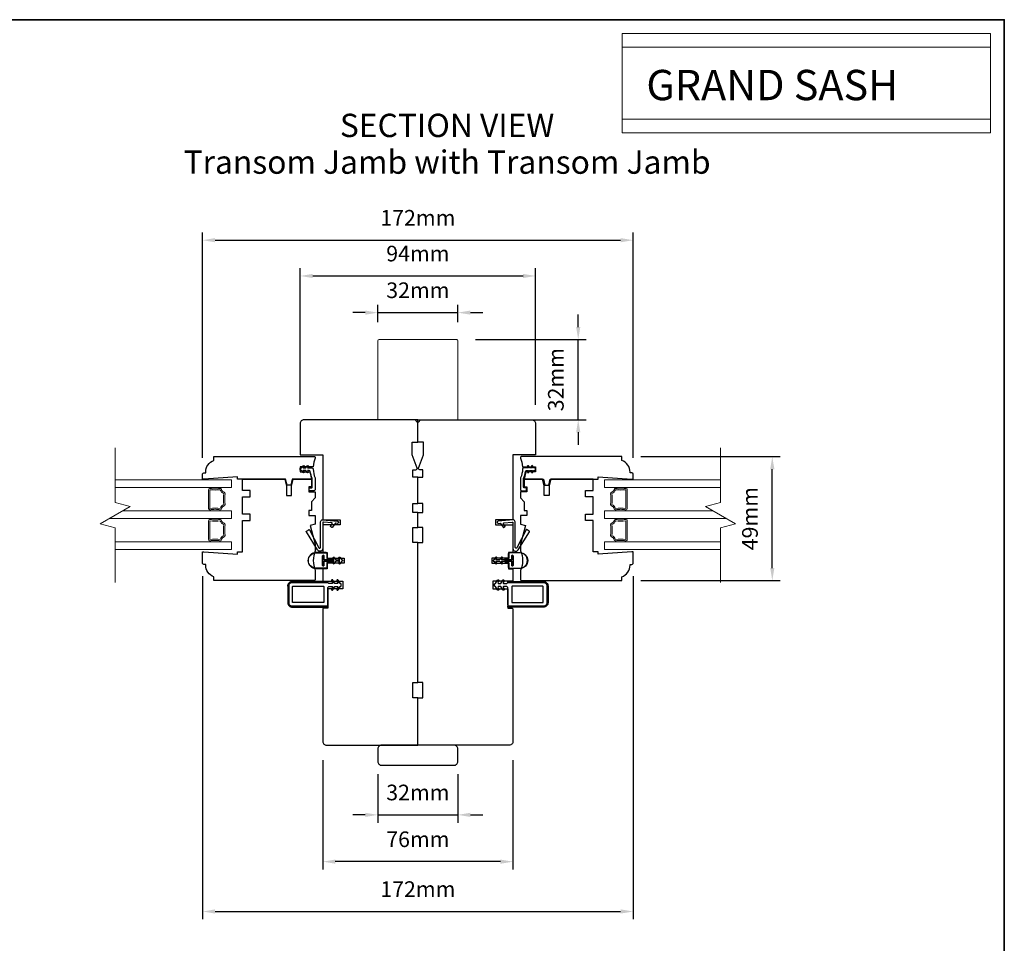
# Model space of a CAD drawing. Extents: x 4726 to 9058, y 1038 to 3759.
# Drawn here: x 8665 to 9058, y 2542 to 2911 of the extents above; entities that cross this region are included whole.
import ezdxf

# ---------------------------------------------------------------- set-up
doc = ezdxf.new("R2010")
doc.units = 0
doc.header["$LTSCALE"] = 250
doc.header["$MEASUREMENT"] = 0
doc.header["$PDMODE"] = 3
doc.header["$PDSIZE"] = -2
doc.linetypes.add('HIDDEN', pattern=[0.375, 0.25, -0.125])
doc.layers.get('DEFPOINTS').update_dxf_attribs({"color": 2, "linetype": 'CONTINUOUS'})
for name, color, linetype, lineweight in [('1', 1, 'CONTINUOUS', 13), ('1 Frame', 7, 'CONTINUOUS', 25), ('2', 2, 'CONTINUOUS', 25), ('2 Sash', 7, 'CONTINUOUS', 25), ('5', 7, 'HIDDEN', 9), ('8', 7, 'CONTINUOUS', 35), ('Break Line (ANSI)', 7, 'CONTINUOUS', 15), ('Symbol (ISO)', 7, 'CONTINUOUS', 25), ('Visible (ANSI)', 7, 'CONTINUOUS', 15)]:
    doc.layers.add(name, color=color, linetype=linetype, lineweight=lineweight)
doc.layers.add('7', color=7, linetype='CONTINUOUS')
doc.layers.add('MISCELLANEOUS', color=6, linetype='CONTINUOUS')
doc.styles.add('BOLD', font='txt')
doc.styles.add('Note Text (ISO)', font='TAHOMA.TTF')
doc.styles.add('ROMANS', font='romans')
doc.dimstyles.new('LWDEC', dxfattribs={"dimscale": 2.5, "dimtxt": 2.5, "dimasz": 2, "dimexe": 1.25, "dimexo": 3, "dimgap": 2, "dimtad": 1, "dimtoh": 1, "dimdec": 0, "dimzin": 11, "dimdsep": 46, "dimtxsty": 'ROMANS', "dimcen": 0, "dimdle": 1.5, "dimazin": 0, "dimtfac": 1, "dimtdec": 0, "dimtix": 1, "dimtmove": 0, "dimatfit": 3, "dimfxl": 0, "dimtzin": 0, "dimarcsym": 0})

# ---------------------------------------------------------------- blocks, each defined once
blk = doc.blocks.new('*D459')
at = {"layer": '2', "color": 0, "lineweight": -2}
for p, q in [((8887.99, 2788.46), (8887.99, 2793.46)), ((8846.94, 2783.46), (8891.11, 2783.46)), ((8887.99, 2751.46), (8887.99, 2783.46)), ((8847.44, 2751.46), (8891.11, 2751.46)), ((8887.99, 2746.46), (8887.99, 2741.46))]:
    blk.add_line(p, q, dxfattribs=at)
at = {"layer": '2', "color": 0}
for points in [[(8887.15, 2788.46), (8888.82, 2788.46), (8887.99, 2783.46)], [(8887.15, 2746.46), (8888.82, 2746.46), (8887.99, 2751.46)]]:
    blk.add_solid(points, dxfattribs=at)
at = {"layer": 'DEFPOINTS', "color": 0}
for p in [(8839.44, 2783.46), (8887.99, 2783.46), (8839.94, 2751.46)]:
    blk.add_point(p, dxfattribs=at)
at = {"layer": '2', "color": 0, "insert": (8879.86, 2767.46), "char_height": 6.25, "attachment_point": 5, "rotation": 90, "style": 'ROMANS'}
blk.add_mtext('32mm', dxfattribs=at)
blk = doc.blocks.new('*D460')
at = {"layer": '2', "color": 0, "lineweight": -2}
for p, q in [((8737.94, 2736.21), (8737.94, 2826.29)), ((8909.94, 2736.21), (8909.94, 2826.29)), ((8742.94, 2823.16), (8904.94, 2823.16))]:
    blk.add_line(p, q, dxfattribs=at)
at = {"layer": '2', "color": 0}
for points in [[(8742.94, 2824), (8742.94, 2822.33), (8737.94, 2823.16)], [(8904.94, 2824), (8904.94, 2822.33), (8909.94, 2823.16)]]:
    blk.add_solid(points, dxfattribs=at)
at = {"layer": 'DEFPOINTS', "color": 0}
for p in [(8909.94, 2823.16), (8737.94, 2728.71), (8909.94, 2728.71)]:
    blk.add_point(p, dxfattribs=at)
at = {"layer": '2', "color": 0, "insert": (8823.94, 2831.29), "char_height": 6.25, "attachment_point": 5, "style": 'ROMANS'}
blk.add_mtext('172mm', dxfattribs=at)
blk = doc.blocks.new('*D461')
at = {"layer": '2', "color": 0, "lineweight": -2}
for p, q in [((8912.94, 2736.71), (8968.64, 2736.71)), ((8965.51, 2692.21), (8965.51, 2731.71)), ((8912.94, 2687.21), (8968.64, 2687.21))]:
    blk.add_line(p, q, dxfattribs=at)
at = {"layer": '2', "color": 0}
for points in [[(8964.68, 2731.71), (8966.35, 2731.71), (8965.51, 2736.71)], [(8964.68, 2692.21), (8966.35, 2692.21), (8965.51, 2687.21)]]:
    blk.add_solid(points, dxfattribs=at)
at = {"layer": 'DEFPOINTS', "color": 0}
for p in [(8905.44, 2736.71), (8965.51, 2736.71), (8905.44, 2687.21)]:
    blk.add_point(p, dxfattribs=at)
at = {"layer": '2', "color": 0, "insert": (8957.39, 2711.96), "char_height": 6.25, "attachment_point": 5, "rotation": 90, "style": 'ROMANS'}
blk.add_mtext('49mm', dxfattribs=at)
blk = doc.blocks.new('*D462')
at = {"layer": '2', "color": 0, "lineweight": -2}
for p, q in [((8807.94, 2609.96), (8807.94, 2590.54)), ((8839.94, 2609.96), (8839.94, 2590.54)), ((8802.94, 2593.67), (8797.94, 2593.67)), ((8807.94, 2593.67), (8839.94, 2593.67)), ((8844.94, 2593.67), (8849.94, 2593.67))]:
    blk.add_line(p, q, dxfattribs=at)
at = {"layer": '2', "color": 0}
for points in [[(8802.94, 2594.5), (8802.94, 2592.83), (8807.94, 2593.67)], [(8844.94, 2594.5), (8844.94, 2592.83), (8839.94, 2593.67)]]:
    blk.add_solid(points, dxfattribs=at)
at = {"layer": 'DEFPOINTS', "color": 0}
for p in [(8807.94, 2617.46), (8839.94, 2617.46), (8839.94, 2593.67)]:
    blk.add_point(p, dxfattribs=at)
at = {"layer": '2', "color": 0, "insert": (8823.94, 2601.79), "char_height": 6.25, "attachment_point": 5, "style": 'ROMANS'}
blk.add_mtext('32mm', dxfattribs=at)
blk = doc.blocks.new('*D463')
at = {"layer": '2', "color": 0, "lineweight": -2}
for p, q in [((8785.94, 2615.46), (8785.94, 2571.86)), ((8861.94, 2615.46), (8861.94, 2571.86)), ((8856.94, 2574.98), (8790.94, 2574.98))]:
    blk.add_line(p, q, dxfattribs=at)
at = {"layer": '2', "color": 0}
for points in [[(8790.94, 2575.81), (8790.94, 2574.15), (8785.94, 2574.98)], [(8856.94, 2575.81), (8856.94, 2574.15), (8861.94, 2574.98)]]:
    blk.add_solid(points, dxfattribs=at)
at = {"layer": 'DEFPOINTS', "color": 0}
for p in [(8785.94, 2622.96), (8861.94, 2622.96), (8785.94, 2574.98)]:
    blk.add_point(p, dxfattribs=at)
at = {"layer": '2', "color": 0, "insert": (8823.94, 2583.11), "char_height": 6.25, "attachment_point": 5, "style": 'ROMANS'}
blk.add_mtext('76mm', dxfattribs=at)
blk = doc.blocks.new('*D464')
at = {"layer": '2', "color": 0, "lineweight": -2}
for p, q in [((8737.94, 2688.96), (8737.94, 2551.95)), ((8909.94, 2688.96), (8909.94, 2551.95)), ((8742.94, 2555.07), (8904.94, 2555.07))]:
    blk.add_line(p, q, dxfattribs=at)
at = {"layer": '2', "color": 0}
for points in [[(8742.94, 2555.91), (8742.94, 2554.24), (8737.94, 2555.07)], [(8904.94, 2555.91), (8904.94, 2554.24), (8909.94, 2555.07)]]:
    blk.add_solid(points, dxfattribs=at)
at = {"layer": 'DEFPOINTS', "color": 0}
for p in [(8737.94, 2696.46), (8909.94, 2696.46), (8909.94, 2555.07)]:
    blk.add_point(p, dxfattribs=at)
at = {"layer": '2', "color": 0, "insert": (8823.94, 2563.2), "char_height": 6.25, "attachment_point": 5, "style": 'ROMANS'}
blk.add_mtext('172mm', dxfattribs=at)
blk = doc.blocks.new('4915C')
at = {"layer": '7'}
blk.add_lwpolyline([(6.5, 16), (1.5, 16, 0.414214), (0, 14.5), (0, -14.5, 0.414214), (1.5, -16), (6.5, -16, 0.414214), (8, -14.5), (8, 14.5, 0.414214)], format="xyb", close=True, dxfattribs=at)
blk = doc.blocks.new('*D505')
at = {"layer": '2', "color": 0, "lineweight": -2}
for p, q in [((8807.94, 2790.46), (8807.94, 2797.36)), ((8839.94, 2790.46), (8839.94, 2797.36)), ((8802.94, 2794.23), (8797.94, 2794.23)), ((8807.94, 2794.23), (8839.94, 2794.23)), ((8844.94, 2794.23), (8849.94, 2794.23))]:
    blk.add_line(p, q, dxfattribs=at)
at = {"layer": '2', "color": 0}
for points in [[(8802.94, 2795.06), (8802.94, 2793.4), (8807.94, 2794.23)], [(8844.94, 2795.06), (8844.94, 2793.4), (8839.94, 2794.23)]]:
    blk.add_solid(points, dxfattribs=at)
at = {"layer": 'DEFPOINTS', "color": 0}
for p in [(8839.94, 2794.23), (8807.94, 2782.96), (8839.94, 2782.96)]:
    blk.add_point(p, dxfattribs=at)
at = {"layer": '2', "color": 0, "insert": (8823.94, 2802.36), "char_height": 6.25, "attachment_point": 5, "style": 'ROMANS'}
blk.add_mtext('32mm', dxfattribs=at)
blk = doc.blocks.new('*D506')
at = {"layer": '2', "color": 0, "lineweight": -2}
for p, q in [((8776.94, 2757.46), (8776.94, 2812)), ((8870.94, 2757.46), (8870.94, 2812)), ((8781.94, 2808.87), (8865.94, 2808.87))]:
    blk.add_line(p, q, dxfattribs=at)
at = {"layer": '2', "color": 0}
for points in [[(8781.94, 2809.71), (8781.94, 2808.04), (8776.94, 2808.87)], [(8865.94, 2809.71), (8865.94, 2808.04), (8870.94, 2808.87)]]:
    blk.add_solid(points, dxfattribs=at)
at = {"layer": 'DEFPOINTS', "color": 0}
for p in [(8870.94, 2808.87), (8776.94, 2749.96), (8870.94, 2749.96)]:
    blk.add_point(p, dxfattribs=at)
at = {"layer": '2', "color": 0, "insert": (8823.94, 2817), "char_height": 6.25, "attachment_point": 5, "style": 'ROMANS'}
blk.add_mtext('94mm', dxfattribs=at)

msp = doc.modelspace()

# ---------------------------------------------------------------- linework, layer by layer
at = {"layer": '1', "linetype": 'Continuous'}
for points in [[(8905.6, 2905.71), (9052.68, 2905.71), (9052.68, 2871.54), (8905.6, 2871.54)], [(8905.6, 2900.21), (9052.68, 2900.21), (9052.68, 2866.04), (8905.6, 2866.04)]]:
    msp.add_lwpolyline(points, close=True, dxfattribs=at)
at = {"layer": '1'}
for points in [[(8703.07, 2727.51), (8749.44, 2727.51), (8749.44, 2724.41), (8703.07, 2724.41)], [(8944.81, 2724.41), (8898.44, 2724.41), (8898.44, 2727.51), (8944.81, 2727.51)], [(8740.94, 2724.16), (8740.94, 2724.41), (8744.94, 2724.41), (8744.94, 2724.16)], [(8902.94, 2724.16), (8902.94, 2724.41), (8906.94, 2724.41), (8906.94, 2724.16)], [(8706.12, 2715.13), (8749.44, 2715.13), (8749.44, 2712.03), (8700.75, 2712.03)], [(8744.94, 2715.38), (8744.94, 2715.13), (8740.94, 2715.13), (8740.94, 2715.38)], [(8947.13, 2712.03), (8898.44, 2712.03), (8898.44, 2715.13), (8941.76, 2715.13)], [(8906.94, 2715.38), (8906.94, 2715.13), (8902.94, 2715.13), (8902.94, 2715.38)], [(8740.94, 2711.78), (8740.94, 2712.03), (8744.94, 2712.03), (8744.94, 2711.78)], [(8902.94, 2711.78), (8902.94, 2712.03), (8906.94, 2712.03), (8906.94, 2711.78)], [(8703.07, 2702.74), (8749.44, 2702.74), (8749.44, 2699.64), (8703.07, 2699.64)], [(8744.94, 2702.99), (8744.94, 2702.74), (8740.94, 2702.74), (8740.94, 2702.99)], [(8944.81, 2699.64), (8898.44, 2699.64), (8898.44, 2702.74), (8944.81, 2702.74)], [(8906.94, 2702.99), (8906.94, 2702.74), (8902.94, 2702.74), (8902.94, 2702.99)]]:
    msp.add_lwpolyline(points, dxfattribs=at)
for points in [[(8742.94, 2723.86, 0.036961), (8744.96, 2724.01, -0.395438), (8745.53, 2723.63, 0.276019), (8746.58, 2722.5, -0.359431), (8746.94, 2721.97, 0.045357), (8746.94, 2717.57, -0.359431), (8746.58, 2717.04, 0.276019), (8745.53, 2715.91, -0.395438), (8744.96, 2715.53, 0.036961), (8742.94, 2715.68, 0.036961), (8740.91, 2715.53, -0.45819), (8740.34, 2716.02), (8740.34, 2723.52, -0.45819), (8740.91, 2724.01, 0.036961)], [(8745.04, 2723.52, -0.074024), (8740.84, 2723.52), (8740.84, 2716.02, -0.074024), (8745.04, 2716.02, -0.276019), (8746.44, 2717.52, -0.045357), (8746.44, 2722.02, -0.276019)], [(8900.94, 2721.97, -0.045357), (8900.94, 2717.57, 0.359431), (8901.3, 2717.04, -0.276019), (8902.35, 2715.91, 0.395438), (8902.91, 2715.53, -0.036961), (8904.94, 2715.68, -0.036961), (8906.96, 2715.53, 0.45819), (8907.54, 2716.02), (8907.54, 2723.52, 0.45819), (8906.96, 2724.01, -0.036961), (8904.94, 2723.86, -0.036961), (8902.91, 2724.01, 0.395438), (8902.35, 2723.63, -0.276019), (8901.3, 2722.5, 0.359431)], [(8907.04, 2723.52), (8907.04, 2716.02, 0.074024), (8902.84, 2716.02, 0.276019), (8901.44, 2717.52, 0.045357), (8901.44, 2722.02, 0.276019), (8902.84, 2723.52, 0.074024)], [(8746.94, 2705.18, -0.359431), (8746.58, 2704.65, 0.276019), (8745.53, 2703.53, -0.395438), (8744.96, 2703.14, 0.036961), (8742.94, 2703.29, 0.036961), (8740.91, 2703.14, -0.45819), (8740.34, 2703.63), (8740.34, 2711.13, -0.45819), (8740.91, 2711.63, 0.036961), (8742.94, 2711.48, 0.036961), (8744.96, 2711.63, -0.395438), (8745.53, 2711.24, 0.276019), (8746.58, 2710.11, -0.359431), (8746.94, 2709.59, 0.045357)], [(8740.84, 2711.13, 0.074024), (8745.04, 2711.13, 0.276019), (8746.44, 2709.63, 0.045357), (8746.44, 2705.13, 0.276019), (8745.04, 2703.63, 0.074024), (8740.84, 2703.63)], [(8901.3, 2704.65, -0.359431), (8900.94, 2705.18, 0.045357), (8900.94, 2709.59, -0.359431), (8901.3, 2710.11, 0.276019), (8902.35, 2711.24, -0.395438), (8902.91, 2711.63, 0.036961), (8904.94, 2711.48, 0.036961), (8906.96, 2711.63, -0.45819), (8907.54, 2711.13), (8907.54, 2703.63, -0.45819), (8906.96, 2703.14, 0.036961), (8904.94, 2703.29, 0.036961), (8902.91, 2703.14, -0.395438), (8902.35, 2703.53, 0.276019)], [(8907.04, 2711.13), (8907.04, 2703.63, 0.074024), (8902.84, 2703.63, 0.276019), (8901.44, 2705.13, 0.045357), (8901.44, 2709.63, 0.276019), (8902.84, 2711.13, 0.074024)]]:
    msp.add_lwpolyline(points, format="xyb", close=True, dxfattribs=at)
for centre, major_axis, start_param, end_param in [((8742.94, 2724.16), (-2, 0), 0, 1.570796), ((8742.94, 2724.16), (-2, 0), 1.570796, 3.141593), ((8904.94, 2724.16), (2, 0), 3.141593, 4.712389), ((8904.94, 2724.16), (2, 0), 4.712389, 6.283185), ((8742.94, 2715.38), (-2, 0), 4.712389, 6.283185), ((8742.94, 2715.38), (-2, 0), 3.141593, 4.712389), ((8904.94, 2715.38), (2, 0), 1.570796, 3.141593), ((8904.94, 2715.38), (2, 0), 0, 1.570796), ((8742.94, 2711.78), (-2, 0), 0, 1.570796), ((8742.94, 2711.78), (-2, 0), 1.570796, 3.141593), ((8904.94, 2711.78), (2, 0), 3.141593, 4.712389), ((8904.94, 2711.78), (2, 0), 4.712389, 6.283185), ((8742.94, 2702.99), (-2, 0), 4.712389, 6.283185), ((8742.94, 2702.99), (-2, 0), 3.141593, 4.712389), ((8904.94, 2702.99), (2, 0), 1.570796, 3.141593), ((8904.94, 2702.99), (2, 0), 0, 1.570796)]:
    msp.add_ellipse(centre, major_axis=major_axis, ratio=0.15, start_param=start_param, end_param=end_param, dxfattribs=at)
at = {"layer": '1 Frame'}
for points in [[(8794.44, 2696.21), (8794.44, 2694.21), (8787.69, 2694.21), (8787.69, 2691.96), (8785.94, 2691.96), (8785.94, 2686.96), (8793.94, 2686.96), (8793.94, 2683.96), (8787.94, 2683.96), (8787.94, 2676.21), (8786.44, 2676.21, 0.414214), (8785.94, 2675.71), (8785.94, 2622.96, 0.414214), (8787.44, 2621.46), (8823.94, 2621.46), (8823.94, 2640.46), (8821.94, 2640.46), (8821.94, 2646.46), (8823.94, 2646.46), (8823.94, 2702.46), (8821.94, 2702.46), (8821.94, 2708.46), (8823.94, 2708.46), (8823.94, 2714.46), (8821.94, 2714.46), (8821.94, 2717.96), (8823.94, 2717.96), (8823.94, 2728.46), (8821.94, 2728.46), (8821.94, 2731.46), (8823.16, 2731.46, 0.520567), (8823.63, 2732.14), (8821.69, 2737.46), (8821.69, 2742.46), (8823.94, 2742.46), (8823.94, 2751.46), (8778.44, 2751.46, 0.414214), (8776.94, 2749.96), (8776.94, 2737.46), (8785.94, 2737.46), (8785.94, 2711.46), (8792.94, 2711.46), (8792.94, 2709.46), (8785.94, 2709.46), (8785.94, 2698.46), (8787.69, 2698.46), (8787.69, 2696.21)], [(8853.44, 2696.21), (8853.44, 2694.21), (8860.19, 2694.21), (8860.19, 2691.96), (8861.94, 2691.96), (8861.94, 2686.96), (8853.94, 2686.96), (8853.94, 2683.96), (8859.94, 2683.96), (8859.94, 2676.21), (8861.44, 2676.21, -0.414214), (8861.94, 2675.71), (8861.94, 2622.96, -0.414214), (8860.44, 2621.46), (8823.94, 2621.46), (8823.94, 2640.46), (8825.94, 2640.46), (8825.94, 2646.46), (8823.94, 2646.46), (8823.94, 2702.46), (8825.94, 2702.46), (8825.94, 2708.46), (8823.94, 2708.46), (8823.94, 2714.46), (8825.94, 2714.46), (8825.94, 2717.96), (8823.94, 2717.96), (8823.94, 2728.46), (8825.94, 2728.46), (8825.94, 2731.46), (8824.72, 2731.46, -0.520567), (8824.25, 2732.14), (8826.19, 2737.46), (8826.19, 2742.46), (8823.94, 2742.46), (8823.94, 2751.46), (8869.44, 2751.46, -0.414214), (8870.94, 2749.96), (8870.94, 2737.46), (8861.94, 2737.46), (8861.94, 2711.46), (8854.94, 2711.46), (8854.94, 2709.46), (8861.94, 2709.46), (8861.94, 2698.46), (8860.19, 2698.46), (8860.19, 2696.21)]]:
    msp.add_lwpolyline(points, format="xyb", close=True, dxfattribs=at)
at = {"layer": '2 Sash'}
for points in [[(8776.94, 2730.71), (8780.75, 2730.71), (8781.49, 2727.71), (8773.8, 2727.71), (8773.18, 2725.38), (8771.68, 2725.38), (8771.05, 2727.71), (8751.94, 2727.71), (8751.86, 2728.71), (8738.44, 2727.71), (8737.94, 2727.71), (8737.94, 2729.71, -0.414214), (8738.44, 2730.21), (8739.19, 2730.21), (8739.19, 2730.53, -0.312963), (8742.44, 2735.21), (8742.44, 2736.71), (8782.69, 2736.71, -0.414214), (8782.94, 2736.46), (8782.94, 2736.13, 0.088372), (8782.13, 2732.71), (8776.94, 2732.71)], [(8870.94, 2730.71), (8867.13, 2730.71), (8866.39, 2727.71), (8874.07, 2727.71), (8874.7, 2725.38), (8876.2, 2725.38), (8876.82, 2727.71), (8895.94, 2727.71), (8896.01, 2728.71), (8909.44, 2727.71), (8909.94, 2727.71), (8909.94, 2729.71, 0.414214), (8909.44, 2730.21), (8908.69, 2730.21), (8908.69, 2730.53, 0.312963), (8905.44, 2735.21), (8905.44, 2736.71), (8865.19, 2736.71, 0.414214), (8864.94, 2736.46), (8864.94, 2736.13, -0.088372), (8865.75, 2732.71), (8870.94, 2732.71)], [(8773.44, 2725.21), (8774.11, 2727.71), (8781.44, 2727.71), (8781.44, 2724.71), (8780.44, 2724.71), (8780.44, 2722.71), (8782.94, 2722.71), (8782.94, 2720.21), (8781.44, 2718.71), (8781.44, 2715.21), (8780.44, 2715.21), (8780.44, 2713.21), (8782.94, 2713.21), (8782.94, 2709.75), (8780.94, 2709.21), (8782.94, 2701.75), (8782.94, 2699.13, 0.204124), (8782.94, 2691.3), (8782.94, 2687.71, -0.414214), (8782.44, 2687.21), (8742.44, 2687.21), (8742.44, 2688.71, -0.312963), (8739.19, 2693.39), (8739.19, 2693.71), (8738.44, 2693.71, -0.414214), (8737.94, 2694.21), (8737.94, 2698.71), (8738.44, 2698.71), (8751.86, 2697.71), (8751.94, 2698.71), (8753.94, 2698.71), (8753.94, 2711.21), (8756.94, 2711.21), (8756.94, 2713.71), (8753.94, 2713.71), (8753.94, 2720.71), (8756.94, 2720.71), (8756.94, 2723.21), (8753.94, 2723.21), (8753.94, 2727.71), (8770.77, 2727.71), (8771.44, 2725.21), (8771.44, 2721.21), (8773.44, 2721.21)], [(8874.44, 2725.21), (8873.77, 2727.71), (8866.44, 2727.71), (8866.44, 2724.71), (8867.44, 2724.71), (8867.44, 2722.71), (8864.94, 2722.71), (8864.94, 2720.21), (8866.44, 2718.71), (8866.44, 2715.21), (8867.44, 2715.21), (8867.44, 2713.21), (8864.94, 2713.21), (8864.94, 2709.75), (8866.94, 2709.21), (8864.94, 2701.75), (8864.94, 2699.13, -0.204124), (8864.94, 2691.3), (8864.94, 2687.71, 0.414214), (8865.44, 2687.21), (8905.44, 2687.21), (8905.44, 2688.71, 0.312963), (8908.69, 2693.39), (8908.69, 2693.71), (8909.44, 2693.71, 0.414214), (8909.94, 2694.21), (8909.94, 2698.71), (8909.44, 2698.71), (8896.01, 2697.71), (8895.94, 2698.71), (8893.94, 2698.71), (8893.94, 2711.21), (8890.94, 2711.21), (8890.94, 2713.71), (8893.94, 2713.71), (8893.94, 2720.71), (8890.94, 2720.71), (8890.94, 2723.21), (8893.94, 2723.21), (8893.94, 2727.71), (8877.11, 2727.71), (8876.44, 2725.21), (8876.44, 2721.21), (8874.44, 2721.21)]]:
    msp.add_lwpolyline(points, format="xyb", close=True, dxfattribs=at)
at = {"layer": '8', "linetype": 'Continuous'}
msp.add_lwpolyline([(8050.21, 2911.21), (9058.18, 2911.21), (9058.18, 2163.19), (8050.21, 2163.19)], close=True, dxfattribs=at)
at = {"layer": 'Break Line (ANSI)', "flags": 128}
for points in [[(8703.07, 2740.21), (8703.07, 2718.44), (8709.07, 2716.83), (8697.07, 2709.9), (8703.07, 2708.29), (8703.07, 2686.51)], [(8944.81, 2740.21), (8944.81, 2718.44), (8938.81, 2716.83), (8950.81, 2709.9), (8944.81, 2708.29), (8944.81, 2686.51)]]:
    msp.add_lwpolyline(points, dxfattribs=at)
at = {"layer": 'MISCELLANEOUS'}
for points in [[(8779.74, 2730.4), (8779.18, 2731.2), (8778.19, 2731.2), (8778.55, 2730.69, -1), (8778.13, 2730.4), (8777.57, 2731.2), (8777.19, 2731.2, -0.414214), (8776.94, 2731.45), (8776.94, 2731.96, -0.414214), (8777.19, 2732.21), (8777.57, 2732.21), (8778.13, 2733.02, -1), (8778.55, 2732.73), (8778.19, 2732.21), (8779.18, 2732.21), (8779.74, 2733.02, -1), (8780.16, 2732.73), (8779.8, 2732.21), (8781.62, 2732.21, -0.402528), (8782.12, 2731.73, 0.090163), (8782.9, 2728.24, -0.100269), (8782.94, 2728.05), (8782.94, 2723.61, -0.414214), (8782.44, 2723.11), (8780.74, 2723.11, -0.414214), (8780.49, 2723.36), (8780.49, 2724.06, -0.414214), (8780.74, 2724.31), (8781.49, 2724.31, 0.414214), (8781.74, 2724.56), (8781.74, 2727.81, 0.094889), (8781.7, 2728, -0.06392), (8780.99, 2730.76, 0.378604), (8780.5, 2731.2), (8779.8, 2731.2), (8780.16, 2730.69, -1)], [(8868.13, 2730.4), (8868.69, 2731.2), (8869.69, 2731.2), (8869.33, 2730.69, 1), (8869.75, 2730.4), (8870.31, 2731.2), (8870.69, 2731.2, 0.414214), (8870.94, 2731.45), (8870.94, 2731.96, 0.414214), (8870.69, 2732.21), (8870.31, 2732.21), (8869.75, 2733.02, 1), (8869.33, 2732.73), (8869.69, 2732.21), (8868.69, 2732.21), (8868.13, 2733.02, 1), (8867.71, 2732.73), (8868.07, 2732.21), (8866.26, 2732.21, 0.402528), (8865.76, 2731.73, -0.090163), (8864.98, 2728.24, 0.100269), (8864.94, 2728.05), (8864.94, 2723.61, 0.414214), (8865.44, 2723.11), (8867.14, 2723.11, 0.414214), (8867.39, 2723.36), (8867.39, 2724.06, 0.414214), (8867.14, 2724.31), (8866.39, 2724.31, -0.414214), (8866.14, 2724.56), (8866.14, 2727.81, -0.094889), (8866.17, 2728, 0.06392), (8866.88, 2730.76, -0.378604), (8867.38, 2731.2), (8868.07, 2731.2), (8867.71, 2730.69, 1)], [(8789.54, 2710.28), (8786.21, 2710.57, 0.440011), (8785.94, 2710.32), (8785.94, 2700.05, -0.753554), (8783.9, 2699.47), (8779.41, 2706.66, -0.414214), (8779.49, 2707), (8780.34, 2707.54, -0.437589), (8780.69, 2707.44), (8784.4, 2700.3, 0.785049), (8785.07, 2700.46), (8785.07, 2710.71, -0.440011), (8785.9, 2711.46), (8791.86, 2710.94, -1), (8791.79, 2710.08), (8791.11, 2710.14, 0.267949), (8790.88, 2710.04), (8789.85, 2708.57, -0.414214), (8789.5, 2708.51), (8789.2, 2708.71, -0.414214), (8789.14, 2709.06), (8789.72, 2709.89, 0.57735)], [(8858.34, 2710.28), (8861.67, 2710.57, -0.440011), (8861.94, 2710.32), (8861.94, 2700.05, 0.753554), (8863.97, 2699.47), (8868.47, 2706.66, 0.414214), (8868.39, 2707), (8867.54, 2707.54, 0.437589), (8867.18, 2707.44), (8863.47, 2700.3, -0.785049), (8862.8, 2700.46), (8862.8, 2710.71, 0.440011), (8861.97, 2711.46), (8856.01, 2710.94, 1), (8856.09, 2710.08), (8856.77, 2710.14, -0.267949), (8857, 2710.04), (8858.02, 2708.57, 0.414214), (8858.37, 2708.51), (8858.67, 2708.71, 0.414214), (8858.73, 2709.06), (8858.15, 2709.89, -0.57735)], [(8788.76, 2695.92), (8789.29, 2695.47), (8790.35, 2695.47), (8790.35, 2695.6), (8789.34, 2695.6), (8788.81, 2696.04), (8787.94, 2696.04, -0.414214), (8787.69, 2696.3), (8787.69, 2698.01, 0.414214), (8787.31, 2698.39), (8783.24, 2698.39, 1), (8783.24, 2692.04), (8787.31, 2692.04, 0.414214), (8787.69, 2692.42), (8787.69, 2694.14, -0.414214), (8787.94, 2694.39), (8788.81, 2694.39), (8789.34, 2694.84), (8790.35, 2694.84), (8790.35, 2694.96), (8789.29, 2694.96), (8788.76, 2694.52), (8787.94, 2694.52, 0.414214), (8787.56, 2694.14), (8787.56, 2692.42, -0.414214), (8787.31, 2692.17), (8783.24, 2692.17, -1), (8783.24, 2698.27), (8787.31, 2698.27, -0.414214), (8787.56, 2698.01), (8787.56, 2696.3, 0.414214), (8787.94, 2695.92)], [(8787.56, 2696.3, 0.414214), (8787.94, 2695.92), (8788.76, 2695.92), (8789.29, 2695.47), (8786.42, 2695.47), (8786.42, 2697.12, 1), (8785.91, 2697.12), (8785.91, 2693.31, 1), (8786.42, 2693.31), (8786.42, 2694.96), (8789.29, 2694.96), (8788.76, 2694.52), (8787.94, 2694.52, 0.414214), (8787.56, 2694.14), (8787.56, 2692.42, -0.414214), (8787.31, 2692.17), (8783.24, 2692.17, -1), (8783.24, 2698.27), (8787.31, 2698.27, -0.414214), (8787.56, 2698.01)], [(8859.11, 2695.92), (8858.58, 2695.47), (8857.52, 2695.47), (8857.52, 2695.6), (8858.54, 2695.6), (8859.07, 2696.04), (8859.93, 2696.04, 0.414214), (8860.19, 2696.3), (8860.19, 2698.01, -0.414214), (8860.57, 2698.39), (8864.63, 2698.39, -1), (8864.63, 2692.04), (8860.57, 2692.04, -0.414214), (8860.19, 2692.42), (8860.19, 2694.14, 0.414214), (8859.93, 2694.39), (8859.07, 2694.39), (8858.54, 2694.84), (8857.52, 2694.84), (8857.52, 2694.96), (8858.58, 2694.96), (8859.11, 2694.52), (8859.93, 2694.52, -0.414214), (8860.31, 2694.14), (8860.31, 2692.42, 0.414214), (8860.57, 2692.17), (8864.63, 2692.17, 1), (8864.63, 2698.27), (8860.57, 2698.27, 0.414214), (8860.31, 2698.01), (8860.31, 2696.3, -0.414214), (8859.93, 2695.92)], [(8860.32, 2696.3, -0.414214), (8859.93, 2695.92), (8859.11, 2695.92), (8858.59, 2695.47), (8861.46, 2695.47), (8861.46, 2697.12, -1), (8861.97, 2697.12), (8861.97, 2693.31, -1), (8861.46, 2693.31), (8861.46, 2694.96), (8858.59, 2694.96), (8859.11, 2694.52), (8859.93, 2694.52, -0.414214), (8860.32, 2694.14), (8860.32, 2692.42, 0.414214), (8860.57, 2692.17), (8864.63, 2692.17, 1), (8864.63, 2698.27), (8860.57, 2698.27, 0.414214), (8860.32, 2698.01)], [(8790.68, 2696.46), (8791.24, 2695.47), (8792.8, 2695.47), (8792.41, 2696.14, -1), (8792.96, 2696.46), (8793.53, 2695.47), (8793.66, 2695.47, -1), (8793.66, 2694.96), (8793.53, 2694.96), (8792.96, 2693.98, -1), (8792.41, 2694.3), (8792.8, 2694.96), (8791.24, 2694.96), (8790.68, 2693.98, -1), (8790.13, 2694.3), (8790.51, 2694.96), (8786.42, 2694.96), (8786.42, 2693.31, -1), (8785.91, 2693.31), (8785.91, 2697.12, -1), (8786.42, 2697.12), (8786.42, 2695.47), (8790.51, 2695.47), (8790.13, 2696.14, -1)], [(8857.2, 2696.46), (8856.63, 2695.47), (8855.08, 2695.47), (8855.46, 2696.14, 1), (8854.91, 2696.46), (8854.35, 2695.47), (8854.22, 2695.47, 1), (8854.22, 2694.96), (8854.35, 2694.96), (8854.91, 2693.98, 1), (8855.46, 2694.3), (8855.08, 2694.96), (8856.63, 2694.96), (8857.2, 2693.98, 1), (8857.75, 2694.3), (8857.36, 2694.96), (8861.46, 2694.96), (8861.46, 2693.31, 1), (8861.97, 2693.31), (8861.97, 2697.12, 1), (8861.46, 2697.12), (8861.46, 2695.47), (8857.36, 2695.47), (8857.75, 2696.14, 1)], [(8772.34, 2684.96), (8772.34, 2678.46, 0.414214), (8773.84, 2676.96), (8787.44, 2676.96, 0.414214), (8787.94, 2677.46), (8787.94, 2684.46), (8788.34, 2684.86), (8789.63, 2684.86, -0.57735), (8789.85, 2684.49), (8789.48, 2683.85, 1), (8790.03, 2683.53), (8790.8, 2684.86), (8791.71, 2684.86, -0.57735), (8791.93, 2684.49), (8791.56, 2683.85, 1), (8792.11, 2683.53), (8792.88, 2684.86), (8793.03, 2684.86, 0.414214), (8793.28, 2685.11), (8793.28, 2685.81, 0.414214), (8793.03, 2686.06), (8792.88, 2686.06), (8792.11, 2687.39, 1), (8791.56, 2687.08), (8791.93, 2686.44, -0.57735), (8791.71, 2686.06), (8790.8, 2686.06), (8790.03, 2687.39, 1), (8789.48, 2687.08), (8789.85, 2686.44, -0.57735), (8789.63, 2686.06), (8788.34, 2686.06), (8787.94, 2686.46), (8773.84, 2686.46, 0.414214)], [(8875.54, 2684.96), (8875.54, 2678.46, -0.414214), (8874.04, 2676.96), (8860.44, 2676.96, -0.414214), (8859.94, 2677.46), (8859.94, 2684.46), (8859.54, 2684.86), (8858.24, 2684.86, 0.57735), (8858.03, 2684.49), (8858.4, 2683.85, -1), (8857.85, 2683.53), (8857.08, 2684.86), (8856.17, 2684.86, 0.57735), (8855.95, 2684.49), (8856.32, 2683.85, -1), (8855.77, 2683.53), (8855, 2684.86), (8854.84, 2684.86, -0.414214), (8854.59, 2685.11), (8854.59, 2685.81, -0.414214), (8854.84, 2686.06), (8855, 2686.06), (8855.77, 2687.39, -1), (8856.32, 2687.08), (8855.95, 2686.44, 0.57735), (8856.17, 2686.06), (8857.08, 2686.06), (8857.85, 2687.39, -1), (8858.4, 2687.08), (8858.03, 2686.44, 0.57735), (8858.24, 2686.06), (8859.54, 2686.06), (8859.94, 2686.46), (8874.04, 2686.46, -0.414214)], [(8774.09, 2678.46, -0.414214), (8773.84, 2678.71), (8773.84, 2684.71, -0.414214), (8774.09, 2684.96), (8786.19, 2684.96, -0.414214), (8786.44, 2684.71), (8786.44, 2678.71, -0.414214), (8786.19, 2678.46)], [(8873.79, 2678.46, 0.414214), (8874.04, 2678.71), (8874.04, 2684.71, 0.414214), (8873.79, 2684.96), (8861.69, 2684.96, 0.414214), (8861.44, 2684.71), (8861.44, 2678.71, 0.414214), (8861.69, 2678.46)]]:
    msp.add_lwpolyline(points, format="xyb", close=True, dxfattribs=at)
for points in [[(8771.94, 2684.96), (8771.94, 2678.46, 0.414214), (8773.84, 2676.56), (8787.94, 2676.56), (8787.94, 2676.94), (8773.84, 2676.94, -0.414214), (8772.32, 2678.46), (8772.32, 2684.96, -0.414214), (8773.84, 2686.48), (8787.94, 2686.48), (8787.94, 2686.86), (8773.84, 2686.86, 0.414214), (8771.94, 2684.96, -0.414214), (8773.84, 2686.86, 0.414214)], [(8875.94, 2684.96), (8875.94, 2678.46, -0.414214), (8874.04, 2676.56), (8859.94, 2676.56), (8859.94, 2676.94), (8874.04, 2676.94, 0.414214), (8875.56, 2678.46), (8875.56, 2684.96, 0.414214), (8874.04, 2686.48), (8859.94, 2686.48), (8859.94, 2686.86), (8874.04, 2686.86, -0.414214), (8875.94, 2684.96, 0.414214), (8874.04, 2686.86, -0.414214)]]:
    msp.add_lwpolyline(points, format="xyb", dxfattribs=at)
at = {"layer": 'Visible (ANSI)'}
msp.add_lwpolyline([(8824.32, 2750.64, -0.466308), (8823.55, 2750.64), (8823.04, 2751.25, -0.119307), (8822.94, 2751.46), (8807.94, 2751.46), (8807.94, 2782.96, -0.414214), (8808.44, 2783.46), (8839.44, 2783.46, -0.414214), (8839.94, 2782.96), (8839.94, 2751.46), (8824.94, 2751.46, -0.119307), (8824.83, 2751.25)], format="xyb", close=True, dxfattribs=at)

# ---------------------------------------------------------------- block references
at = {"layer": '2', "rotation": 90}
msp.add_blockref('4915C', (8823.94, 2613.46), dxfattribs=at)

# ---------------------------------------------------------------- texts
at = {"layer": '5', "linetype": 'Continuous', "lineweight": 15, "style": 'BOLD'}
msp.add_text('GRAND SASH', height=12.1, dxfattribs=at).set_placement((8915.21, 2879.07))
at = {"layer": 'Symbol (ISO)', "insert": (8835.61, 2873.66), "char_height": 9.317, "width": 447.9311, "attachment_point": 2, "line_spacing_factor": 0.944221, "style": 'Note Text (ISO)'}
msp.add_mtext('SECTION VIEW\\PTransom Jamb with Transom Jamb', dxfattribs=at)

# ---------------------------------------------------------------- dimensions: what is measured, and where the dimension line sits
at = {"layer": '2'}
for base, p1, p2, picture, middle in [((8909.94, 2823.16), (8737.94, 2728.71), (8909.94, 2728.71), '*D460', (8823.94, 2831.29)), ((8870.94, 2808.87), (8776.94, 2749.96), (8870.94, 2749.96), '*D506', (8823.94, 2817)), ((8839.94, 2794.23), (8807.94, 2782.96), (8839.94, 2782.96), '*D505', (8823.94, 2802.36)), ((8909.94, 2555.07), (8737.94, 2696.46), (8909.94, 2696.46), '*D464', (8823.94, 2563.2)), ((8785.94, 2574.98), (8861.94, 2622.96), (8785.94, 2622.96), '*D463', (8823.94, 2583.11)), ((8839.94, 2593.67), (8807.94, 2617.46), (8839.94, 2617.46), '*D462', (8823.94, 2601.79))]:
    dim = msp.add_linear_dim(base=base, p1=p1, p2=p2, dimstyle='LWDEC', override={"dimpost": 'mm'}, dxfattribs=at)
    dim.commit()
    dim.dimension.update_dxf_attribs({"geometry": picture, "text_midpoint": middle})
for base, p1, p2, picture, middle in [((8887.99, 2783.46), (8839.94, 2751.46), (8839.44, 2783.46), '*D459', (8879.86, 2767.46)), ((8965.514509, 2736.714519), (8905.4373, 2687.21452), (8905.437299, 2736.714519), '*D461', (8957.389509, 2711.96452))]:
    dim = msp.add_linear_dim(base=base, p1=p1, p2=p2, angle=90, dimstyle='LWDEC', override={"dimpost": 'mm'}, dxfattribs=at)
    dim.commit()
    dim.dimension.update_dxf_attribs({"geometry": picture, "text_midpoint": middle})

doc.saveas('drawing.dxf')
